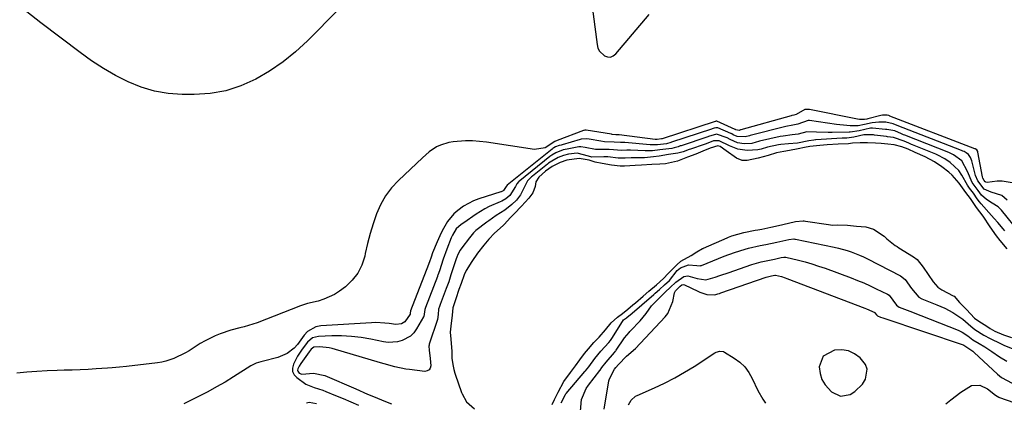
# Model space of a CAD drawing. Units: inches. Extents: x 1841766 to 1847223, y 473939 to 480342.
# Drawn here: x 1846013 to 1846396, y 477484 to 477633 of the extents above; entities that cross this region are included whole.
import ezdxf

# ---------------------------------------------------------------- set-up
doc = ezdxf.new("R2010")
doc.units = ezdxf.units.IN
doc.header["$MEASUREMENT"] = 0
for name, color, linetype in [('1', 7, 'Continuous'), ('7', 7, 'Continuous'), ('8', 7, 'Continuous')]:
    doc.layers.add(name, color=color, linetype=linetype)

msp = doc.modelspace()

# ---------------------------------------------------------------- linework, layer by layer
at = {"layer": '1', "color": 18}
msp.add_polyline3d([(1846343.09, 477497.2, 1668), (1846342.43, 477498.97, 1668), (1846340.39, 477501.54, 1668), (1846338.16, 477503.15, 1668), (1846335.78, 477504.27, 1668), (1846333.18, 477504.67, 1668), (1846330.44, 477504.58, 1668), (1846326.02, 477502.25, 1668), (1846324.46, 477498.1, 1668), (1846324.75, 477495.55, 1668), (1846325.44, 477493.17, 1668), (1846326.71, 477491.04, 1668), (1846329.23, 477488.31, 1668), (1846332.68, 477486.7, 1668), (1846336.45, 477487.3, 1668), (1846338.27, 477488.43, 1668), (1846341.24, 477491.36, 1668), (1846342.49, 477493.34, 1668), (1846343.09, 477497.2, 1668)], dxfattribs=at)
at = {"layer": '7', "color": 18}
for points in [[(1846149.88, 477649.81, 1672), (1846125.28, 477624.93, 1672), (1846120.64, 477620.64, 1672), (1846115.78, 477616.66, 1672), (1846110.57, 477613.13, 1672), (1846105.14, 477609.91, 1672), (1846099.42, 477607.39, 1672), (1846093.55, 477605.47, 1672), (1846087.46, 477604.44, 1672), (1846081.22, 477604.02, 1672), (1846076.52, 477604.05, 1672), (1846071.09, 477604.45, 1672), (1846065.76, 477605.31, 1672), (1846060.6, 477606.87, 1672), (1846055.53, 477608.88, 1672), (1846050.65, 477611.4, 1672), (1846045.87, 477614.11, 1672), (1846041.28, 477617.12, 1672), (1846036.8, 477620.31, 1672), (1846021.54, 477631.91, 1672), (1846014.31, 477637.54, 1672)], [(1846397.52, 477562.93, 1668), (1846395.51, 477564.71, 1668), (1846391.35, 477565.98, 1668), (1846388.61, 477567.2, 1668), (1846386.12, 477570.42, 1668), (1846385.29, 477572.53, 1668), (1846385.15, 477573, 1668), (1846383.81, 477578.26, 1668), (1846383.34, 477579.48, 1668), (1846382.48, 477580.72, 1668), (1846381.61, 477581.33, 1668), (1846380.78, 477581.8, 1668), (1846380.32, 477582.01, 1668), (1846380.09, 477582.1, 1668), (1846379.86, 477582.2, 1668), (1846354.81, 477591.91, 1668), (1846353.26, 477592.55, 1668), (1846350.32, 477593.24, 1668), (1846347.62, 477593.26, 1668), (1846345.01, 477592.96, 1668), (1846342.02, 477592.28, 1668), (1846339.61, 477591.82, 1668), (1846336.53, 477591.87, 1668), (1846333.83, 477592.03, 1668), (1846332.49, 477592.17, 1668), (1846331.14, 477592.35, 1668), (1846320.66, 477593.91, 1668), (1846320.08, 477593.95, 1668), (1846316.07, 477592.5, 1668), (1846313.5, 477592, 1668), (1846312.09, 477591.73, 1668), (1846311.39, 477591.57, 1668), (1846297.53, 477588.01, 1668), (1846297.35, 477587.96, 1668), (1846295.59, 477587.5, 1668), (1846292.53, 477587.65, 1668), (1846290.96, 477588.32, 1668), (1846290.43, 477588.66, 1668), (1846290.21, 477588.79, 1668), (1846290.09, 477588.84, 1668), (1846289.98, 477588.89, 1668), (1846284.94, 477590.98, 1668), (1846284.17, 477591.08, 1668), (1846283.54, 477590.88, 1668), (1846282.78, 477590.59, 1668), (1846282.47, 477590.48, 1668), (1846267.01, 477585.46, 1668), (1846266.67, 477585.34, 1668), (1846265.06, 477584.86, 1668), (1846261.52, 477584.41, 1668), (1846258.68, 477584.39, 1668), (1846248.78, 477585.31, 1668), (1846248.57, 477585.33, 1668), (1846247.94, 477585.36, 1668), (1846247.14, 477585.32, 1668), (1846244.7, 477585.44, 1668), (1846240.84, 477585.65, 1668), (1846239.44, 477585.84, 1668), (1846234.97, 477586.62, 1668), (1846234.07, 477586.74, 1668), (1846231.81, 477586.65, 1668), (1846231.37, 477586.54, 1668), (1846224.41, 477584.48, 1668), (1846223.96, 477584.36, 1668), (1846223.2, 477584.18, 1668), (1846221.83, 477583.64, 1668), (1846221.14, 477583.23, 1668), (1846220.79, 477582.99, 1668), (1846220.63, 477582.86, 1668), (1846220.46, 477582.73, 1668), (1846203.04, 477568.69, 1668), (1846202.57, 477568.18, 1668), (1846201.57, 477566.63, 1668), (1846201.5, 477566.58, 1668), (1846200.71, 477566.15, 1668), (1846200.52, 477566.09, 1668), (1846192.02, 477563.48, 1668), (1846189.92, 477562.69, 1668), (1846185.99, 477560.59, 1668), (1846183.75, 477558.92, 1668), (1846182.3, 477557.58, 1668), (1846179.8, 477554.57, 1668), (1846178.23, 477551.91, 1668), (1846177.34, 477550.2, 1668), (1846175.71, 477546.7, 1668), (1846174, 477542.42, 1668), (1846173.38, 477540.74, 1668), (1846172.76, 477538.93, 1668), (1846172.56, 477538.33, 1668), (1846172.47, 477538.1, 1668), (1846172.42, 477537.98, 1668), (1846172.38, 477537.87, 1668), (1846165.43, 477519.9, 1668), (1846165.24, 477518.94, 1668), (1846165.2, 477518.62, 1668), (1846163.14, 477515.52, 1668), (1846161.89, 477514.82, 1668), (1846159.72, 477514.51, 1668), (1846157.05, 477514.89, 1668), (1846155.35, 477515.11, 1668), (1846151.92, 477515.28, 1668), (1846150.2, 477515.23, 1668), (1846130.5, 477513.98, 1668), (1846128.59, 477513.6, 1668), (1846125.33, 477511.79, 1668), (1846123.99, 477510.38, 1668), (1846122.03, 477507.66, 1668), (1846121.39, 477506.71, 1668), (1846120.17, 477505.28, 1668), (1846117.44, 477503.33, 1668), (1846113.71, 477501.73, 1668), (1846107.7, 477500.17, 1668), (1846107.12, 477500.02, 1668), (1846105.38, 477499.48, 1668), (1846104.27, 477499.03, 1668), (1846103.73, 477498.75, 1668), (1846103.21, 477498.45, 1668), (1846096.49, 477494.17, 1668), (1846093.22, 477492.17, 1668), (1846089.9, 477490.24, 1668), (1846086.52, 477488.42, 1668), (1846083.1, 477486.67, 1668), (1846077.15, 477483.75, 1668)], [(1846402.5, 477550.18, 1666), (1846395.33, 477559.03, 1666), (1846394.05, 477560.29, 1666), (1846391.72, 477561.68, 1666), (1846389.47, 477563.22, 1666), (1846387.54, 477564.86, 1666), (1846386.25, 477566.61, 1666), (1846384.01, 477569.76, 1666), (1846382.1, 477574.04, 1666), (1846379.89, 477578.25, 1666), (1846376.74, 477580.6, 1666), (1846374.81, 477581.48, 1666), (1846357.76, 477588.17, 1666), (1846357.25, 477588.38, 1666), (1846356.48, 477588.69, 1666), (1846353.86, 477589.81, 1666), (1846350.81, 477590.4, 1666), (1846350.53, 477590.43, 1666), (1846350.25, 477590.45, 1666), (1846345.23, 477590.94, 1666), (1846344.42, 477590.94, 1666), (1846339.96, 477589.82, 1666), (1846336.45, 477589.41, 1666), (1846336.14, 477589.4, 1666), (1846329.53, 477589.28, 1666), (1846327.98, 477589.27, 1666), (1846323.34, 477589.41, 1666), (1846319.62, 477589.44, 1666), (1846316.24, 477588.63, 1666), (1846313.91, 477588.36, 1666), (1846310.42, 477587.86, 1666), (1846309.27, 477587.63, 1666), (1846301.15, 477585.79, 1666), (1846300.85, 477585.72, 1666), (1846299.95, 477585.47, 1666), (1846298.15, 477584.98, 1666), (1846295.26, 477584.85, 1666), (1846292.63, 477585.2, 1666), (1846289.77, 477586.46, 1666), (1846288.67, 477587.14, 1666), (1846284.47, 477588.6, 1666), (1846281.31, 477587.62, 1666), (1846281.05, 477587.54, 1666), (1846270.66, 477584.1, 1666), (1846270.38, 477584.01, 1666), (1846269.53, 477583.69, 1666), (1846268.04, 477583.23, 1666), (1846267.09, 477583.06, 1666), (1846262.45, 477582.46, 1666), (1846259.55, 477582.14, 1666), (1846256.65, 477582.09, 1666), (1846250.97, 477582.33, 1666), (1846250.28, 477582.36, 1666), (1846249.54, 477582.37, 1666), (1846247.6, 477582.24, 1666), (1846242.75, 477582.64, 1666), (1846241.7, 477582.66, 1666), (1846237.41, 477582.61, 1666), (1846233.33, 477583.41, 1666), (1846231.62, 477583.63, 1666), (1846230.85, 477583.59, 1666), (1846226.4, 477582.77, 1666), (1846224.81, 477582.42, 1666), (1846221.93, 477581.37, 1666), (1846220.45, 477580.47, 1666), (1846219.58, 477579.83, 1666), (1846207.95, 477570.46, 1666), (1846207.55, 477570.12, 1666), (1846206.71, 477569.24, 1666), (1846206.29, 477568.21, 1666), (1846204.04, 477564.72, 1666), (1846202.49, 477563.48, 1666), (1846200.9, 477562.58, 1666), (1846200.34, 477562.32, 1666), (1846196.06, 477560.44, 1666), (1846194.31, 477559.54, 1666), (1846190.97, 477557.47, 1666), (1846186.08, 477554.08, 1666), (1846185.13, 477553.38, 1666), (1846183.22, 477551.81, 1666), (1846181.67, 477549.32, 1666), (1846181.44, 477548.81, 1666), (1846181.23, 477548.29, 1666), (1846179.57, 477543.89, 1666), (1846178.15, 477539.96, 1666), (1846176.64, 477535.45, 1666), (1846176.04, 477533.79, 1666), (1846175.94, 477533.51, 1666), (1846175.84, 477533.24, 1666), (1846171.18, 477521.14, 1666), (1846170.92, 477520.35, 1666), (1846170.52, 477517.71, 1666), (1846170.43, 477517.52, 1666), (1846167.73, 477512.82, 1666), (1846166.64, 477511.33, 1666), (1846165.38, 477510.04, 1666), (1846162.2, 477508.26, 1666), (1846160.38, 477507.8, 1666), (1846156.7, 477507.56, 1666), (1846154.83, 477507.8, 1666), (1846150, 477508.8, 1666), (1846146.21, 477509.45, 1666), (1846142.41, 477509.91, 1666), (1846138.59, 477510.09, 1666), (1846134.74, 477510.08, 1666), (1846129.54, 477509.88, 1666), (1846127.27, 477509.31, 1666), (1846125.25, 477507.62, 1666), (1846123.24, 477504.99, 1666), (1846121.44, 477502.21, 1666), (1846119.82, 477499.09, 1666), (1846119.48, 477497.62, 1666), (1846119.51, 477496.25, 1666), (1846120.12, 477495.01, 1666), (1846121.11, 477493.87, 1666), (1846124.67, 477491.38, 1666), (1846127.92, 477490.03, 1666), (1846131.32, 477488.97, 1666), (1846132.43, 477488.54, 1666), (1846136.2, 477486.98, 1666), (1846139.17, 477485.72, 1666), (1846142.14, 477484.45, 1666), (1846145.09, 477483.14, 1666)], [(1846396.64, 477551.02, 1664), (1846395.97, 477551.82, 1664), (1846393.94, 477554.18, 1664), (1846392.56, 477555.74, 1664), (1846391.44, 477556.91, 1664), (1846387.45, 477561.45, 1664), (1846386.8, 477562.23, 1664), (1846385.9, 477563.46, 1664), (1846384.42, 477565.58, 1664), (1846382.94, 477567.51, 1664), (1846382.12, 477568.68, 1664), (1846379.9, 477572.6, 1664), (1846378.73, 477574.44, 1664), (1846375.44, 477577.61, 1664), (1846373.33, 477579.02, 1664), (1846370.33, 477580.55, 1664), (1846369.8, 477580.77, 1664), (1846360.71, 477584.43, 1664), (1846360.35, 477584.58, 1664), (1846359.27, 477585.02, 1664), (1846357.45, 477585.81, 1664), (1846353.33, 477587.26, 1664), (1846350.97, 477587.56, 1664), (1846350.58, 477587.61, 1664), (1846345.95, 477588.21, 1664), (1846345.51, 477588.26, 1664), (1846343.77, 477588.36, 1664), (1846341.74, 477588.26, 1664), (1846337.86, 477587.35, 1664), (1846335.16, 477587.06, 1664), (1846333.85, 477587, 1664), (1846333.42, 477586.97, 1664), (1846323.15, 477586.31, 1664), (1846323.02, 477586.31, 1664), (1846322.28, 477586.25, 1664), (1846320.38, 477586.01, 1664), (1846316.01, 477585.14, 1664), (1846312.47, 477584.82, 1664), (1846309.51, 477584.56, 1664), (1846308.54, 477584.38, 1664), (1846304.34, 477583.48, 1664), (1846301.81, 477582.75, 1664), (1846300.53, 477582.44, 1664), (1846296.45, 477582.25, 1664), (1846292.73, 477582.75, 1664), (1846289.47, 477584.07, 1664), (1846285.56, 477586.04, 1664), (1846283.33, 477585.99, 1664), (1846281.1, 477585.11, 1664), (1846280, 477584.71, 1664), (1846279.63, 477584.58, 1664), (1846274.29, 477582.76, 1664), (1846273.89, 477582.62, 1664), (1846271.53, 477581.74, 1664), (1846269.39, 477581.25, 1664), (1846265.84, 477580.69, 1664), (1846262.12, 477579.98, 1664), (1846259.95, 477579.81, 1664), (1846256.44, 477579.38, 1664), (1846252.65, 477579.4, 1664), (1846251.21, 477579.39, 1664), (1846248.89, 477579.23, 1664), (1846246.16, 477579.2, 1664), (1846242.13, 477579.74, 1664), (1846240.67, 477579.82, 1664), (1846235.94, 477579.67, 1664), (1846234.72, 477579.97, 1664), (1846230.25, 477581.15, 1664), (1846226.88, 477580.75, 1664), (1846224.94, 477580.31, 1664), (1846222.85, 477579.51, 1664), (1846220.35, 477578.12, 1664), (1846219.11, 477577.25, 1664), (1846218.71, 477576.94, 1664), (1846212.82, 477572.21, 1664), (1846212.49, 477571.93, 1664), (1846210.95, 477570.44, 1664), (1846210.2, 477568.85, 1664), (1846208.21, 477564.97, 1664), (1846206.63, 477562.96, 1664), (1846204.79, 477561.17, 1664), (1846202.09, 477559.03, 1664), (1846200.4, 477557.97, 1664), (1846198.7, 477556.9, 1664), (1846195.85, 477554.93, 1664), (1846195.08, 477554.35, 1664), (1846190.84, 477551.05, 1664), (1846190.59, 477550.85, 1664), (1846189.87, 477550.17, 1664), (1846188.87, 477548.96, 1664), (1846188.31, 477548.23, 1664), (1846185.39, 477544.43, 1664), (1846184.7, 477543.43, 1664), (1846183.86, 477541.81, 1664), (1846183.41, 477540.68, 1664), (1846183.2, 477540.1, 1664), (1846181.14, 477533.85, 1664), (1846180.25, 477531.2, 1664), (1846179.3, 477528.61, 1664), (1846176.93, 477522.38, 1664), (1846176.64, 477521.54, 1664), (1846176.34, 477520.49, 1664), (1846176.16, 477518.47, 1664), (1846175.87, 477516.52, 1664), (1846172.71, 477506.84, 1664), (1846172.62, 477506.53, 1664), (1846172.55, 477506.13, 1664), (1846172.66, 477504.62, 1664), (1846172.98, 477501.29, 1664), (1846173.27, 477498.5, 1664), (1846173.06, 477497.59, 1664), (1846172.65, 477496.89, 1664), (1846171.94, 477496.5, 1664), (1846171.01, 477496.33, 1664), (1846164.98, 477497.02, 1664), (1846163.54, 477497.22, 1664), (1846159.28, 477498.1, 1664), (1846155.08, 477499.26, 1664), (1846153.69, 477499.66, 1664), (1846134.93, 477505.21, 1664), (1846133.75, 477505.51, 1664), (1846130.13, 477505.88, 1664), (1846127.75, 477505.69, 1664), (1846126.78, 477504.91, 1664), (1846125.96, 477503.9, 1664), (1846122.71, 477499.32, 1664), (1846122.09, 477498.34, 1664), (1846121.56, 477497.28, 1664), (1846121.48, 477496.8, 1664), (1846121.52, 477496.36, 1664), (1846121.75, 477495.98, 1664), (1846122.1, 477495.65, 1664), (1846123.13, 477495.27, 1664), (1846127.67, 477495.62, 1664), (1846132.06, 477494.74, 1664), (1846144.14, 477489.49, 1664), (1846148.72, 477487.5, 1664), (1846151.01, 477486.5, 1664), (1846155.61, 477484.57, 1664), (1846157.95, 477483.74, 1664)], [(1846397.63, 477543.99, 1662), (1846394.9, 477547.16, 1662), (1846393.37, 477549.09, 1662), (1846390.97, 477552.56, 1662), (1846388.17, 477556.7, 1662), (1846385.67, 477560.11, 1662), (1846383.31, 477563.52, 1662), (1846381.49, 477565.91, 1662), (1846378.88, 477569.52, 1662), (1846376.21, 477572.59, 1662), (1846374.85, 477573.79, 1662), (1846372.14, 477575.92, 1662), (1846369.29, 477577.8, 1662), (1846365.6, 477579.8, 1662), (1846361.81, 477581.46, 1662), (1846358.99, 477582.68, 1662), (1846356.63, 477583.67, 1662), (1846353.66, 477584.42, 1662), (1846351.13, 477584.71, 1662), (1846348.51, 477584.98, 1662), (1846346.4, 477585.13, 1662), (1846343.24, 477585.2, 1662), (1846340.41, 477585.2, 1662), (1846337.41, 477585.03, 1662), (1846335.81, 477584.85, 1662), (1846331.83, 477584.65, 1662), (1846327.56, 477584.44, 1662), (1846324.62, 477584.2, 1662), (1846320.84, 477583.75, 1662), (1846318.77, 477583.43, 1662), (1846316.18, 477582.91, 1662), (1846312.86, 477582.2, 1662), (1846310.61, 477581.77, 1662), (1846307.82, 477581.26, 1662), (1846304.57, 477580.3, 1662), (1846300.66, 477579.21, 1662), (1846296.39, 477578.31, 1662), (1846294.46, 477578.27, 1662), (1846292.3, 477579.28, 1662), (1846288.25, 477582.14, 1662), (1846285.83, 477583.81, 1662), (1846284.92, 477584.04, 1662), (1846282.04, 477583.11, 1662), (1846279.15, 477581.93, 1662), (1846276.38, 477580.86, 1662), (1846273.17, 477579.57, 1662), (1846269.29, 477578.09, 1662), (1846264.64, 477577.05, 1662), (1846262.47, 477576.88, 1662), (1846259.33, 477576.81, 1662), (1846255.22, 477576.56, 1662), (1846252.79, 477576.45, 1662), (1846248.69, 477576.11, 1662), (1846246.93, 477576.1, 1662), (1846243.62, 477576.53, 1662), (1846239.99, 477577.19, 1662), (1846237.28, 477577.72, 1662), (1846234.95, 477578.45, 1662), (1846230.97, 477579.13, 1662), (1846226.19, 477578.48, 1662), (1846223.69, 477577.59, 1662), (1846220.54, 477575.96, 1662), (1846217.97, 477574.24, 1662), (1846215.36, 477571.83, 1662), (1846214.21, 477570.01, 1662), (1846213.84, 477568.16, 1662), (1846213.01, 477565.76, 1662), (1846211.41, 477563.71, 1662), (1846208.63, 477560.56, 1662), (1846205.68, 477557.53, 1662), (1846204.15, 477556.05, 1662), (1846201.96, 477553.55, 1662), (1846201.5, 477553.02, 1662), (1846198.1, 477550.13, 1662), (1846195.84, 477547.79, 1662), (1846193.98, 477545.36, 1662), (1846191.52, 477542.29, 1662), (1846189.29, 477539.02, 1662), (1846187.07, 477535.54, 1662), (1846186.28, 477533.84, 1662), (1846185.09, 477530.51, 1662), (1846184.26, 477528.12, 1662), (1846182.99, 477524.55, 1662), (1846181.86, 477521.01, 1662), (1846181.63, 477518.23, 1662), (1846181.1, 477513.93, 1662), (1846180.83, 477511.57, 1662), (1846181.08, 477508.87, 1662), (1846181.44, 477504.01, 1662), (1846181.53, 477501.49, 1662), (1846181.81, 477498.94, 1662), (1846182.25, 477497.06, 1662), (1846182.68, 477495.67, 1662), (1846182.83, 477495.2, 1662), (1846185.27, 477488.12, 1662), (1846185.45, 477487.62, 1662), (1846187.23, 477484.45, 1662), (1846190.29, 477481.74, 1662)], [(1846220.52, 477483.37, 1662), (1846221.43, 477485.4, 1662), (1846222.81, 477488.25, 1662), (1846225.12, 477492.41, 1662), (1846227.67, 477495.84, 1662), (1846229.59, 477498.45, 1662), (1846231.3, 477500.82, 1662), (1846233.12, 477503.22, 1662), (1846234.65, 477505.13, 1662), (1846236.75, 477507.49, 1662), (1846238.83, 477509.67, 1662), (1846241.31, 477512.42, 1662), (1846243.53, 477515.24, 1662), (1846245.95, 477517.41, 1662), (1846247.87, 477518.86, 1662), (1846250.01, 477520.54, 1662), (1846251.96, 477522.15, 1662), (1846252.94, 477522.98, 1662), (1846255.94, 477525.52, 1662), (1846258.19, 477527.45, 1662), (1846261.07, 477530.01, 1662), (1846263.81, 477532.49, 1662), (1846265.68, 477534.37, 1662), (1846269.04, 477537.79, 1662), (1846270.65, 477539.16, 1662), (1846274.63, 477541.33, 1662), (1846276.79, 477542.85, 1662), (1846279.08, 477544.06, 1662), (1846279.27, 477544.15, 1662), (1846279.46, 477544.24, 1662), (1846288.61, 477548.32, 1662), (1846289.18, 477548.57, 1662), (1846290.37, 477549.07, 1662), (1846295.06, 477550.37, 1662), (1846299.53, 477551.18, 1662), (1846300.57, 477551.37, 1662), (1846302.12, 477551.67, 1662), (1846305.59, 477552.37, 1662), (1846308.63, 477553, 1662), (1846312.47, 477553.9, 1662), (1846315.19, 477554.57, 1662), (1846318.14, 477554.86, 1662), (1846318.6, 477554.82, 1662), (1846319.06, 477554.77, 1662), (1846328.06, 477553.4, 1662), (1846329.65, 477553.24, 1662), (1846331.7, 477553.33, 1662), (1846335.47, 477553.24, 1662), (1846338.9, 477552.82, 1662), (1846342.59, 477552.47, 1662), (1846345.58, 477551.64, 1662), (1846349.66, 477548.95, 1662), (1846350.78, 477547.9, 1662), (1846354, 477545.32, 1662), (1846354.73, 477544.82, 1662), (1846355.48, 477544.34, 1662), (1846361.11, 477540.83, 1662), (1846362.52, 477539.78, 1662), (1846364.9, 477536.91, 1662), (1846366.85, 477534.03, 1662), (1846368.83, 477531.15, 1662), (1846370.63, 477529.12, 1662), (1846372.13, 477528.05, 1662), (1846376.52, 477525.75, 1662), (1846376.89, 477525.51, 1662), (1846379.04, 477523.09, 1662), (1846381.72, 477520.33, 1662), (1846384.86, 477517.03, 1662), (1846386.9, 477515.64, 1662), (1846389.22, 477514.18, 1662), (1846390.94, 477513.03, 1662), (1846392.75, 477512.01, 1662), (1846396.19, 477510.5, 1662), (1846399.32, 477509.47, 1662)], [(1846224.01, 477484.13, 1664), (1846225.65, 477487.32, 1664), (1846225.89, 477487.63, 1664), (1846225.97, 477487.73, 1664), (1846233.27, 477496.26, 1664), (1846233.52, 477496.56, 1664), (1846234.74, 477498.14, 1664), (1846237.08, 477501.3, 1664), (1846239.48, 477504.19, 1664), (1846242.6, 477507.56, 1664), (1846243.18, 477508.32, 1664), (1846243.44, 477508.7, 1664), (1846243.69, 477509.08, 1664), (1846247.84, 477515.77, 1664), (1846248.3, 477516.32, 1664), (1846249.4, 477517.18, 1664), (1846250.43, 477518.03, 1664), (1846250.69, 477518.24, 1664), (1846260.07, 477526.22, 1664), (1846260.6, 477526.67, 1664), (1846262.33, 477528.17, 1664), (1846264.29, 477529.92, 1664), (1846266.19, 477531.72, 1664), (1846269.18, 477535.5, 1664), (1846270.4, 477536.56, 1664), (1846273.53, 477537.69, 1664), (1846276.8, 477537.53, 1664), (1846278.14, 477537.39, 1664), (1846278.36, 477537.44, 1664), (1846278.57, 477537.5, 1664), (1846287.49, 477541.11, 1664), (1846291.5, 477542.61, 1664), (1846295.59, 477543.88, 1664), (1846296.97, 477544.23, 1664), (1846301.46, 477545.21, 1664), (1846303.65, 477545.65, 1664), (1846307.88, 477546.51, 1664), (1846312.64, 477547.65, 1664), (1846314.58, 477547.81, 1664), (1846314.9, 477547.77, 1664), (1846315.23, 477547.71, 1664), (1846330.25, 477544.63, 1664), (1846331.94, 477544.25, 1664), (1846335.28, 477543.33, 1664), (1846336.92, 477542.8, 1664), (1846340.15, 477541.55, 1664), (1846341.73, 477540.84, 1664), (1846343.28, 477540.08, 1664), (1846356.01, 477533.53, 1664), (1846357.92, 477531.99, 1664), (1846360.31, 477528.55, 1664), (1846363.18, 477525.16, 1664), (1846364.37, 477524.54, 1664), (1846370.19, 477522.24, 1664), (1846373.28, 477520.89, 1664), (1846376.48, 477519.22, 1664), (1846380.37, 477516.59, 1664), (1846383.43, 477513.96, 1664), (1846384.99, 477512.66, 1664), (1846388.48, 477510.45, 1664), (1846390.96, 477509.16, 1664), (1846394.93, 477507.19, 1664), (1846396.26, 477506.53, 1664), (1846400.38, 477504.87, 1664)], [(1846231.52, 477480.8, 1666), (1846231.88, 477485.41, 1666), (1846233.78, 477489.69, 1666), (1846234.67, 477490.99, 1666), (1846239.01, 477496.65, 1666), (1846239.16, 477496.84, 1666), (1846239.9, 477497.82, 1666), (1846241.48, 477499.95, 1666), (1846244.75, 477503.64, 1666), (1846245.11, 477504.11, 1666), (1846245.28, 477504.34, 1666), (1846245.44, 477504.57, 1666), (1846248.66, 477509.31, 1666), (1846250.42, 477511.44, 1666), (1846250.74, 477511.78, 1666), (1846251.05, 477512.12, 1666), (1846254.7, 477516.01, 1666), (1846257.04, 477518.82, 1666), (1846259.23, 477521.76, 1666), (1846260.03, 477522.67, 1666), (1846260.88, 477523.55, 1666), (1846264.58, 477527.21, 1666), (1846266.47, 477528.9, 1666), (1846268.68, 477531.05, 1666), (1846271.7, 477533.21, 1666), (1846273.26, 477533.42, 1666), (1846276.98, 477532.39, 1666), (1846280.3, 477531.89, 1666), (1846283.93, 477532.98, 1666), (1846285.74, 477533.59, 1666), (1846289.36, 477534.82, 1666), (1846291.17, 477535.44, 1666), (1846298.17, 477537.82, 1666), (1846299.1, 477538.12, 1666), (1846301.91, 477538.9, 1666), (1846304.45, 477539.48, 1666), (1846307.09, 477540.02, 1666), (1846309.61, 477540.62, 1666), (1846310.66, 477540.79, 1666), (1846311.23, 477540.75, 1666), (1846311.41, 477540.72, 1666), (1846316.34, 477539.54, 1666), (1846318.98, 477538.87, 1666), (1846321.6, 477538.13, 1666), (1846324.19, 477537.29, 1666), (1846326.76, 477536.4, 1666), (1846336.92, 477532.66, 1666), (1846339.39, 477531.7, 1666), (1846341.84, 477530.7, 1666), (1846344.26, 477529.61, 1666), (1846346.66, 477528.48, 1666), (1846350.99, 477526.36, 1666), (1846351.59, 477525.97, 1666), (1846353.14, 477523.99, 1666), (1846354.54, 477522.01, 1666), (1846355.59, 477521.28, 1666), (1846359.67, 477519.69, 1666), (1846363.99, 477518.01, 1666), (1846378.52, 477512.33, 1666), (1846380.08, 477511.59, 1666), (1846382.27, 477510.1, 1666), (1846384.23, 477508.6, 1666), (1846386.67, 477507.17, 1666), (1846388.92, 477505.8, 1666), (1846391.59, 477504.04, 1666), (1846394.64, 477501.94, 1666), (1846397.38, 477500.3, 1666)], [(1846240.73, 477481.57, 1668), (1846242.63, 477492.58, 1668), (1846242.83, 477493.42, 1668), (1846244.79, 477497.13, 1668), (1846245.26, 477497.78, 1668), (1846246.27, 477499.04, 1668), (1846249.46, 477502.25, 1668), (1846252.92, 477505.16, 1668), (1846264.51, 477517.52, 1668), (1846265.55, 477518.86, 1668), (1846267.42, 477523.49, 1668), (1846268.06, 477526.88, 1668), (1846268.55, 477527.63, 1668), (1846269.24, 477528.42, 1668), (1846270.3, 477529.41, 1668), (1846271.03, 477529.98, 1668), (1846271.44, 477530.05, 1668), (1846272.04, 477529.93, 1668), (1846277.16, 477527.46, 1668), (1846278.03, 477527.09, 1668), (1846280.73, 477526.27, 1668), (1846283.81, 477526.15, 1668), (1846285.02, 477526.44, 1668), (1846285.61, 477526.62, 1668), (1846286.2, 477526.81, 1668), (1846303.83, 477532.9, 1668), (1846305.31, 477533.32, 1668), (1846305.88, 477533.44, 1668), (1846307.17, 477533.73, 1668), (1846307.44, 477533.76, 1668), (1846309.7, 477533.18, 1668), (1846311.15, 477532.72, 1668), (1846311.86, 477532.46, 1668), (1846342.21, 477520.87, 1668), (1846342.87, 477520.61, 1668), (1846346.04, 477519.17, 1668), (1846346.1, 477519.14, 1668), (1846346.75, 477518.29, 1668), (1846347.1, 477517.89, 1668), (1846348.34, 477517.4, 1668), (1846349.14, 477517.12, 1668), (1846349.54, 477516.98, 1668), (1846380.39, 477506.59, 1668), (1846380.67, 477506.48, 1668), (1846384.25, 477504.13, 1668), (1846384.79, 477503.66, 1668), (1846393.87, 477495.17, 1668), (1846395.33, 477493.97, 1668), (1846399.51, 477491.76, 1668)], [(1846124.93, 477484.13, 1668), (1846125.96, 477484.32, 1668), (1846128.75, 477483.77, 1668)]]:
    msp.add_polyline3d(points, dxfattribs=at)
at = {"layer": '8', "color": 18}
for points in [[(1846235.85, 477640.13, 1670), (1846237.98, 477623.4, 1670), (1846238.34, 477622.07, 1670), (1846238.91, 477620.88, 1670), (1846240.86, 477619.02, 1670), (1846242.05, 477618.64, 1670), (1846243.2, 477618.59, 1670), (1846244.26, 477619.01, 1670), (1846245.27, 477619.76, 1670), (1846258.28, 477635.06, 1670)], [(1846399.46, 477569.65, 1670), (1846395.65, 477570.35, 1670), (1846393.67, 477570.27, 1670), (1846389.82, 477569.75, 1670), (1846389.3, 477569.88, 1670), (1846389.1, 477569.98, 1670), (1846389.04, 477570.02, 1670), (1846388.57, 477570.61, 1670), (1846388.07, 477571.48, 1670), (1846387.94, 477571.97, 1670), (1846386.21, 477581.57, 1670), (1846386.14, 477581.86, 1670), (1846385.81, 477582.42, 1670), (1846385.17, 477582.82, 1670), (1846384.94, 477582.92, 1670), (1846351.86, 477595.64, 1670), (1846351.76, 477595.68, 1670), (1846351.47, 477595.8, 1670), (1846350.9, 477596.02, 1670), (1846349.11, 477595.94, 1670), (1846348.43, 477595.81, 1670), (1846343.36, 477594.54, 1670), (1846342.97, 477594.44, 1670), (1846342.12, 477594.22, 1670), (1846340.14, 477594.29, 1670), (1846339.36, 477594.42, 1670), (1846320.65, 477598.19, 1670), (1846318.83, 477598.18, 1670), (1846315.43, 477596.26, 1670), (1846314.54, 477595.93, 1670), (1846313.81, 477595.78, 1670), (1846313.57, 477595.72, 1670), (1846293.91, 477590.21, 1670), (1846293.85, 477590.2, 1670), (1846293.28, 477590.05, 1670), (1846292.03, 477590.26, 1670), (1846291.89, 477590.35, 1670), (1846291.76, 477590.43, 1670), (1846291.71, 477590.45, 1670), (1846284.6, 477593.59, 1670), (1846284.55, 477593.6, 1670), (1846284.34, 477593.6, 1670), (1846284.12, 477593.51, 1670), (1846283.94, 477593.44, 1670), (1846263.36, 477586.82, 1670), (1846263.24, 477586.78, 1670), (1846263.08, 477586.72, 1670), (1846261.36, 477586.46, 1670), (1846260.99, 477586.46, 1670), (1846260.8, 477586.48, 1670), (1846260.62, 477586.5, 1670), (1846246.57, 477588.34, 1670), (1846246.17, 477588.35, 1670), (1846245.26, 477588.38, 1670), (1846243.82, 477588.5, 1670), (1846243.6, 477588.53, 1670), (1846233.79, 477590.11, 1670), (1846233.64, 477590.13, 1670), (1846233.21, 477590.12, 1670), (1846232.79, 477590.03, 1670), (1846232.66, 477589.98, 1670), (1846222.4, 477586.13, 1670), (1846221.49, 477585.76, 1670), (1846217.77, 477583.27, 1670), (1846213.65, 477582.65, 1670), (1846194.92, 477585.44, 1670), (1846192.2, 477585.75, 1670), (1846189.48, 477585.94, 1670), (1846186.75, 477585.94, 1670), (1846182.03, 477585.65, 1670), (1846180.32, 477585.39, 1670), (1846177.08, 477584.36, 1670), (1846175.54, 477583.59, 1670), (1846172.65, 477581.65, 1670), (1846171.31, 477580.56, 1670), (1846170, 477579.4, 1670), (1846160.7, 477570.57, 1670), (1846158.02, 477567.65, 1670), (1846155.65, 477564.54, 1670), (1846153.73, 477561.13, 1670), (1846152.11, 477557.53, 1670), (1846150.81, 477553.74, 1670), (1846149.64, 477549.92, 1670), (1846148.65, 477546.05, 1670), (1846147.78, 477542.14, 1670), (1846147.58, 477541.15, 1670), (1846146.47, 477537.68, 1670), (1846144.92, 477534.5, 1670), (1846142.7, 477531.73, 1670), (1846140.04, 477529.25, 1670), (1846137.7, 477527.52, 1670), (1846135.78, 477526.27, 1670), (1846131.65, 477524.34, 1670), (1846129.46, 477523.66, 1670), (1846125.35, 477522.67, 1670), (1846124.14, 477522.34, 1670), (1846123.35, 477522.09, 1670), (1846122.95, 477521.95, 1670), (1846122.56, 477521.81, 1670), (1846105.74, 477515.23, 1670), (1846104.07, 477514.62, 1670), (1846100.66, 477513.61, 1670), (1846098.92, 477513.2, 1670), (1846095.46, 477512.35, 1670), (1846091.35, 477510.96, 1670), (1846089.34, 477510.14, 1670), (1846085.46, 477508.22, 1670), (1846083.6, 477507.11, 1670), (1846079.23, 477504.33, 1670), (1846077.8, 477503.48, 1670), (1846073.34, 477501.28, 1670), (1846070.2, 477500.24, 1670), (1846068.58, 477499.9, 1670), (1846066.95, 477499.64, 1670), (1846054.82, 477498.27, 1670), (1846052.09, 477497.95, 1670), (1846049.36, 477497.63, 1670), (1846047.54, 477497.5, 1670), (1846043.1, 477497.26, 1670), (1846039.97, 477497.1, 1670), (1846036.83, 477496.96, 1670), (1846033.69, 477496.84, 1670), (1846030.56, 477496.74, 1670), (1846027.91, 477496.66, 1670), (1846023.96, 477496.5, 1670), (1846020.02, 477496.28, 1670), (1846016.09, 477495.98, 1670), (1846012.15, 477495.62, 1670)], [(1846250.19, 477483.26, 1670), (1846251.26, 477485.18, 1670), (1846252.94, 477486.61, 1670), (1846253.6, 477486.95, 1670), (1846260.3, 477489.9, 1670), (1846264.29, 477491.78, 1670), (1846268.21, 477493.78, 1670), (1846272.03, 477495.96, 1670), (1846275.78, 477498.27, 1670), (1846283.85, 477503.51, 1670), (1846284.29, 477503.75, 1670), (1846285.72, 477504.23, 1670), (1846287.15, 477504.06, 1670), (1846287.6, 477503.85, 1670), (1846291.4, 477501.47, 1670), (1846293.55, 477499.85, 1670), (1846295.47, 477498.03, 1670), (1846297.04, 477495.9, 1670), (1846298.39, 477493.57, 1670), (1846300.57, 477488.89, 1670), (1846302.43, 477485.51, 1670), (1846303.53, 477483.92, 1670)], [(1846373.65, 477483.75, 1670), (1846375.6, 477485.26, 1670), (1846379.56, 477488.22, 1670), (1846383.67, 477490.77, 1670), (1846386.97, 477490.92, 1670), (1846389.96, 477489.55, 1670), (1846393.07, 477487.08, 1670), (1846394.37, 477486.32, 1670), (1846394.65, 477486.21, 1670), (1846408.67, 477481.19, 1670)]]:
    msp.add_polyline3d(points, dxfattribs=at)

doc.saveas('drawing.dxf')
